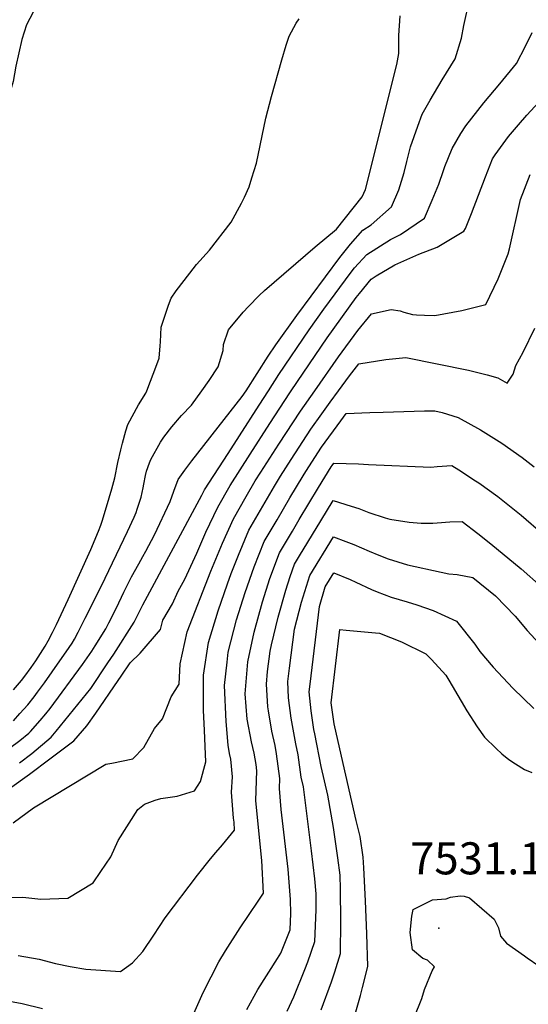
# Model space of a CAD drawing. Units: inches. Extents: x 2496549 to 2501963, y 1473545 to 1480949.
# Drawn here: x 2500693 to 2500967, y 1479669 to 1480200 of the extents above; entities that cross this region are included whole.
import ezdxf
from ezdxf.enums import TextEntityAlignment as Align

# ---------------------------------------------------------------- set-up
doc = ezdxf.new("R2010")
doc.units = ezdxf.units.IN
doc.header["$MEASUREMENT"] = 0
doc.layers.add('tile_2917_06_contour_10ft', color=233, linetype='Continuous')
doc.layers.add('tile_2917_06_spot_elev', color=133, linetype='Continuous')
doc.styles.add('Arial', font='arial.ttf')

msp = doc.modelspace()

# ---------------------------------------------------------------- linework, layer by layer
at = {"layer": 'tile_2917_06_contour_10ft'}
for points, elevation in [([(2501005.44, 1480504.22), (2500921.68, 1480426.47), (2500850.18, 1480361.83), (2500784.62, 1480299.22), (2500743.83, 1480259.27), (2500740.66, 1480255.97), (2500737.36, 1480252.45), (2500708.5, 1480218.25), (2500705.71, 1480214.83), (2500704.09, 1480211.69), (2500701.89, 1480207.43), (2500696.64, 1480197.24), (2500693.97, 1480189.28), (2500690.84, 1480174.86), (2500689.35, 1480166.7), (2500688.49, 1480163.61), (2500687.74, 1480160.96), (2500684.32, 1480147.4), (2500682.67, 1480140.37), (2500670.92, 1480080.59), (2500668.59, 1480068.62), (2500660.8, 1480025.63), (2500655.61, 1480000)], 7400), ([(2500814.85, 1480000), (2500826.8, 1480018.56), (2500830.92, 1480024.65), (2500842.3, 1480040.61), (2500865.42, 1480071.8), (2500871.08, 1480078.99), (2500877.81, 1480086.44), (2500882.36, 1480089.41), (2500893.17, 1480099.08), (2500897.12, 1480108.18), (2500900.11, 1480117.61), (2500901.59, 1480123.58), (2500903.54, 1480131.42), (2500907.51, 1480142.59), (2500909.83, 1480149.02), (2500914.16, 1480156.54), (2500920.59, 1480167.49), (2500927.55, 1480178.77), (2500930.91, 1480190.06), (2500932.29, 1480196.88), (2500935.29, 1480210.59)], 7420), ([(2500761.38, 1480000), (2500766.82, 1480014.13), (2500767.97, 1480017.61), (2500768.6, 1480024.23), (2500768.78, 1480026.27), (2500769.2, 1480034.3), (2500770.34, 1480037.95), (2500773.13, 1480046.05), (2500774.56, 1480049.89), (2500777.23, 1480053.75), (2500784.58, 1480063.36), (2500788.14, 1480067.93), (2500795.22, 1480075.73), (2500806.78, 1480090.78), (2500812.42, 1480101.11), (2500814.1, 1480104.35), (2500816.57, 1480109.86), (2500818.03, 1480114.64), (2500820.42, 1480122.59), (2500825.62, 1480146.86), (2500828.55, 1480158.59), (2500834.1, 1480178.27), (2500836.47, 1480186.16), (2500838.11, 1480191.11), (2500841.94, 1480198.13), (2500843.45, 1480200.48)], 7400), ([(2500791, 1480000), (2500794.92, 1480005.55), (2500799.83, 1480012.84), (2500802.47, 1480021.61), (2500802.76, 1480024.93), (2500805.37, 1480032.74), (2500813.25, 1480042.24), (2500816.18, 1480045.35), (2500821.88, 1480051.33), (2500824.84, 1480054), (2500852.09, 1480077.54), (2500863.66, 1480087.06), (2500877.42, 1480104.39), (2500879.21, 1480108.49), (2500896.13, 1480175.84), (2500897.12, 1480181.67), (2500897.21, 1480191.47), (2500897.91, 1480202.05)], 7410), ([(2500827.01, 1480000), (2500832.61, 1480008.65), (2500848.85, 1480032.77), (2500856.81, 1480044), (2500871.6, 1480063.96), (2500873.28, 1480066.22), (2500880.04, 1480073.45), (2500892.64, 1480081.52), (2500898.03, 1480084.12), (2500910.99, 1480093.07), (2500915.22, 1480102.75), (2500918.78, 1480111.31), (2500921.29, 1480118.72), (2500922.02, 1480120.79), (2500925.91, 1480130.6), (2500930.67, 1480138.61), (2500933.37, 1480142.79), (2500943, 1480155.18), (2500951.61, 1480165.33), (2500960.56, 1480176.28), (2500965.44, 1480185.68), (2500968.99, 1480193.01)], 7430), ([(2500839.2, 1480000), (2500858.63, 1480028.42), (2500874.22, 1480050.14), (2500875.94, 1480052.39), (2500882.33, 1480060.16), (2500884.93, 1480061.91), (2500894.98, 1480067.91), (2500907.98, 1480073.58), (2500917.84, 1480077.44), (2500932.27, 1480085.89), (2500933.12, 1480087.46), (2500936.43, 1480095.49), (2500943.87, 1480115.2), (2500947.66, 1480125.04), (2500949.14, 1480127.2), (2500956.32, 1480136.92), (2500961.71, 1480143.28), (2500966.25, 1480148.48), (2500974.63, 1480157.73)], 7440), ([(2500851.85, 1480000), (2500864.62, 1480018.21), (2500875.13, 1480032.35), (2500882.4, 1480041.36), (2500893.03, 1480043.83), (2500897.94, 1480043.08), (2500899.85, 1480042.4), (2500904.62, 1480041.04), (2500906.71, 1480040.92), (2500910.98, 1480040.71), (2500916.67, 1480040.51), (2500931.23, 1480043.27), (2500944.15, 1480046.46), (2500950.73, 1480060.28), (2500956.13, 1480073.7), (2500956.76, 1480076.49), (2500962.75, 1480103.03), (2500968.07, 1480116.47)], 7450), ([(2500864.75, 1480000), (2500870.62, 1480007.99), (2500875.65, 1480014.54), (2500890.13, 1480016.75), (2500901.04, 1480017.84), (2500934.82, 1480010.98), (2500944.73, 1480008.47), (2500950.62, 1480006.84), (2500955.64, 1480004.12), (2500958.82, 1480008.87), (2500960.23, 1480013.52), (2500964.26, 1480020.7), (2500970.57, 1480033.64)], 7460), ([(2500681.7, 1479726.8), (2500694.65, 1479727.07), (2500704.29, 1479726.02), (2500718.74, 1479726.49), (2500732.41, 1479734.82), (2500736.63, 1479740.8), (2500741.98, 1479748.8), (2500745.96, 1479757.54), (2500756.62, 1479774.27), (2500760.1, 1479777.19), (2500765.81, 1479779.31), (2500768.87, 1479780.28), (2500777.68, 1479781.4), (2500787.06, 1479784.33), (2500790.36, 1479789.3), (2500793.27, 1479800.01), (2500792.86, 1479808.21), (2500792.43, 1479816.99), (2500791.93, 1479827.64), (2500792, 1479846.59), (2500794.59, 1479864.3), (2500799.92, 1479881.26), (2500804.92, 1479895.96), (2500806.91, 1479901.55), (2500810.77, 1479911.38), (2500816.41, 1479924.77), (2500830.16, 1479948.53), (2500833.39, 1479953.92), (2500839.15, 1479962.87), (2500849.86, 1479979.25), (2500855.68, 1479987.51), (2500860.16, 1479993.75), (2500864.75, 1480000)], 7460), ([(2500687.35, 1479785.63), (2500698.18, 1479793.36), (2500709.18, 1479801.52), (2500722.03, 1479811.24), (2500729.14, 1479819.37), (2500733.87, 1479826.26), (2500745.95, 1479843.83), (2500747.51, 1479846.18), (2500752.41, 1479853.23), (2500757.76, 1479858.54), (2500768.77, 1479871.26), (2500770.03, 1479876.34), (2500775.22, 1479885.04), (2500778.21, 1479891.9), (2500781.86, 1479898.41), (2500788.28, 1479912.44), (2500793.14, 1479923.73), (2500799.59, 1479937.27), (2500806.26, 1479948.98), (2500817.07, 1479965.86), (2500827.71, 1479982.37), (2500838.38, 1479998.81), (2500839.2, 1480000)], 7440), ([(2500687.37, 1479807.32), (2500693.04, 1479811.44), (2500697.73, 1479815.36), (2500698.1, 1479815.73), (2500698.71, 1479816.38), (2500703.99, 1479822.17), (2500707.06, 1479825.88), (2500709.24, 1479828.78), (2500726.72, 1479852.44), (2500731.76, 1479859.58), (2500733.58, 1479862.5), (2500739.29, 1479871.7), (2500740.94, 1479874.8), (2500745.04, 1479883), (2500748.97, 1479891.46), (2500753.08, 1479899.64), (2500757.03, 1479906.62), (2500759.33, 1479910.55), (2500760.94, 1479913.47), (2500765.51, 1479922.25), (2500774.02, 1479940.29), (2500775.9, 1479945.88), (2500778.36, 1479952.14), (2500781.9, 1479957.22), (2500785.61, 1479962.21), (2500806.25, 1479988.68), (2500812.79, 1479996.79), (2500814.85, 1480000)], 7420), ([(2500689.4, 1479767.11), (2500700.41, 1479775.17), (2500739.26, 1479798.75), (2500742.49, 1479799.31), (2500753.9, 1479801.56), (2500759.85, 1479807.67), (2500765.47, 1479817.86), (2500769.9, 1479823.21), (2500774.57, 1479834.99), (2500778.91, 1479841.78), (2500779.38, 1479852.78), (2500783.08, 1479869.94), (2500795.92, 1479902.79), (2500802.13, 1479917.79), (2500808.15, 1479930.91), (2500814.86, 1479942.92), (2500819.82, 1479951.45), (2500822.8, 1479956.1), (2500832.49, 1479971.14), (2500844.13, 1479989.01), (2500851.85, 1480000)], 7450), ([(2500689.53, 1479838.74), (2500693.8, 1479843.85), (2500695.64, 1479846.06), (2500699.02, 1479850.75), (2500701.63, 1479854.39), (2500706.64, 1479862.24), (2500708.23, 1479865.17), (2500710.52, 1479869.59), (2500712.65, 1479874.04), (2500719.01, 1479887.43), (2500731.17, 1479914.42), (2500735.33, 1479924.22), (2500736.68, 1479927.58), (2500737.48, 1479930.15), (2500741.06, 1479942.32), (2500742.46, 1479947.18), (2500744.12, 1479953.04), (2500745.77, 1479961.26), (2500747.31, 1479968.12), (2500748.21, 1479971.79), (2500750.1, 1479978.28), (2500751.22, 1479981.8), (2500756.87, 1479992.3), (2500760.89, 1479998.73), (2500761.38, 1480000)], 7400), ([(2500689.54, 1479822.13), (2500692.99, 1479825.97), (2500697.22, 1479830.76), (2500700.69, 1479835.01), (2500702.52, 1479837.44), (2500706.32, 1479842.58), (2500710.44, 1479848.49), (2500719.5, 1479861.61), (2500721.14, 1479864), (2500722.35, 1479866.06), (2500724.41, 1479869.93), (2500728.22, 1479877.32), (2500737.06, 1479894.84), (2500750.97, 1479924.04), (2500754.58, 1479931.78), (2500755.61, 1479934.37), (2500756.28, 1479936.15), (2500758.26, 1479942.53), (2500759.36, 1479947.61), (2500759.7, 1479949.68), (2500760.68, 1479954.35), (2500761.27, 1479956.65), (2500762.78, 1479961.08), (2500763.12, 1479962.08), (2500763.47, 1479962.92), (2500768.83, 1479972.33), (2500770.62, 1479974.91), (2500774.81, 1479980.54), (2500780.1, 1479986.62), (2500785.43, 1479992.12), (2500791, 1480000)], 7410), ([(2500692.72, 1479799.44), (2500699.5, 1479804.47), (2500709.9, 1479813.3), (2500712.52, 1479816.43), (2500731.21, 1479839.53), (2500740.43, 1479853.23), (2500743.62, 1479858), (2500754.53, 1479875.3), (2500759.33, 1479884.62), (2500790.97, 1479943.68), (2500792.56, 1479946.48), (2500805.21, 1479966.17), (2500811.32, 1479975.68), (2500821.95, 1479992.19), (2500827.01, 1480000)], 7430), ([(2500692.1, 1479695.57), (2500703.42, 1479693.62), (2500712.13, 1479691.22), (2500720.09, 1479689.7), (2500728.53, 1479688.13), (2500747.28, 1479686.97), (2500753.75, 1479691.64), (2500759.16, 1479697.78), (2500765.2, 1479706.54), (2500771.24, 1479715.95), (2500788.77, 1479738.83), (2500795.74, 1479747.7), (2500798.65, 1479751.15), (2500802.26, 1479755.26), (2500808.72, 1479763.04), (2500808.42, 1479767.51), (2500808.17, 1479769.67), (2500807.03, 1479783.62), (2500807.49, 1479791.84), (2500806.61, 1479801.47), (2500805.9, 1479804.48), (2500805.23, 1479808.96), (2500804.09, 1479821.68), (2500803.31, 1479841.04), (2500804.68, 1479853.62), (2500805.31, 1479859.04), (2500809.75, 1479876.44), (2500814.32, 1479891.14), (2500819.29, 1479905.04), (2500824.67, 1479918.63), (2500831.59, 1479930.47), (2500838.53, 1479942.31), (2500845.57, 1479954.07), (2500847.01, 1479956.41), (2500855.58, 1479969.5), (2500865.99, 1479983.82), (2500868.9, 1479987.72), (2500881.53, 1479988.16), (2500888.74, 1479988.4), (2500910.99, 1479989.05), (2500916.54, 1479989.17), (2500920.51, 1479988.29), (2500929.18, 1479985.46), (2500941.24, 1479978.88), (2500952.69, 1479971.69), (2500963.68, 1479964.04), (2500970.18, 1479959.01)], 7470), ([(2500782.99, 1479655.95), (2500790.97, 1479673.96), (2500791.94, 1479675.91), (2500800.28, 1479692.1), (2500803.85, 1479698.05), (2500811.74, 1479710.47), (2500821.42, 1479724.91), (2500824.22, 1479729.25), (2500823.41, 1479746.72), (2500822.49, 1479755.64), (2500820.14, 1479779.09), (2500820.76, 1479795.14), (2500820.31, 1479798.53), (2500819.25, 1479804.57), (2500817.82, 1479810.69), (2500815.48, 1479822.93), (2500814.46, 1479836.55), (2500815.75, 1479853.92), (2500819.22, 1479869.92), (2500823.69, 1479886.27), (2500827.73, 1479898.76), (2500832.83, 1479912.56), (2500839.82, 1479924.36), (2500843.51, 1479930.56), (2500853.93, 1479947.85), (2500860.75, 1479958.91), (2500861.3, 1479959.75), (2500862.14, 1479960.9), (2500875.51, 1479960.6), (2500880.91, 1479960.19), (2500914.49, 1479958.84), (2500917.86, 1479959.16), (2500925.81, 1479959.6), (2500929.6, 1479957.34), (2500938.57, 1479951.49), (2500940.36, 1479950.29), (2500950.59, 1479942.96), (2500963.09, 1479932.87), (2500975.13, 1479922.55)], 7480), ([(2500815.3, 1479666.42), (2500821.3, 1479677.17), (2500831.79, 1479694.05), (2500833.6, 1479696.77), (2500838.59, 1479709.4), (2500839.09, 1479718.18), (2500838.88, 1479725.76), (2500837.52, 1479742.16), (2500833.88, 1479774.35), (2500832.85, 1479785.66), (2500833.05, 1479790.89), (2500831.31, 1479804.26), (2500830.52, 1479808.72), (2500828.84, 1479816.44), (2500826.91, 1479827.49), (2500826.57, 1479829.64), (2500825.95, 1479841.85), (2500826.4, 1479848.7), (2500827.89, 1479859.54), (2500828.58, 1479862.95), (2500832.09, 1479877.94), (2500836.22, 1479892.45), (2500838.64, 1479899.87), (2500840.98, 1479906.5), (2500843.66, 1479910.99), (2500855.17, 1479929.94), (2500861.82, 1479940.86), (2500871.47, 1479937.83), (2500875.59, 1479936.52), (2500881.12, 1479934.39), (2500889.93, 1479931.52), (2500892.35, 1479930.77), (2500902.77, 1479929.13), (2500909.16, 1479928.57), (2500915.51, 1479928.67), (2500917.79, 1479928.86), (2500924.63, 1479929.25), (2500931.42, 1479929.45), (2500939.79, 1479922.98), (2500946.82, 1479917.43), (2500963.1, 1479903.9), (2500974.13, 1479894.24)], 7490), ([(2500837.01, 1479665.57), (2500840.57, 1479673.36), (2500846.57, 1479688.1), (2500848.1, 1479692.22), (2500851.98, 1479703.11), (2500852.72, 1479720.12), (2500852.72, 1479728.82), (2500852, 1479736.85), (2500850.11, 1479751.99), (2500845.77, 1479786.5), (2500844.59, 1479791.78), (2500843.03, 1479803.7), (2500841.76, 1479809.71), (2500839.11, 1479823.49), (2500837.72, 1479834.53), (2500837.44, 1479843.28), (2500838.33, 1479850.4), (2500841.02, 1479871.48), (2500844.78, 1479886.09), (2500849.23, 1479900.37), (2500861.96, 1479921.31), (2500868.67, 1479918.7), (2500872.9, 1479917.04), (2500881.27, 1479913.42), (2500886.4, 1479911.33), (2500891.37, 1479909.31), (2500901.87, 1479906.2), (2500920.1, 1479902.22), (2500924.24, 1479901.32), (2500928.7, 1479900.9), (2500937.03, 1479899.3), (2500949.37, 1479889.44), (2500959.98, 1479878.38), (2500966.36, 1479870.75), (2500976.94, 1479859.18)], 7500), ([(2500855.44, 1479666.38), (2500860.99, 1479681.33), (2500862.69, 1479686.69), (2500865.79, 1479696.63), (2500865.99, 1479713.88), (2500865.81, 1479731.32), (2500865.53, 1479738.82), (2500864.34, 1479748.22), (2500862, 1479764.64), (2500858.89, 1479781.97), (2500855.44, 1479797.44), (2500851.9, 1479815), (2500851.43, 1479817.44), (2500850, 1479827.47), (2500848.95, 1479837.64), (2500849.46, 1479841.9), (2500854.43, 1479883.68), (2500857.52, 1479894.21), (2500862.11, 1479901.75), (2500871.06, 1479898.28), (2500874.04, 1479896.88), (2500882.5, 1479892.78), (2500885.5, 1479891.56), (2500893.07, 1479888.64), (2500901.63, 1479886.28), (2500906.92, 1479884.51), (2500915.66, 1479881.58), (2500928.21, 1479875.69), (2500938.15, 1479863.42), (2500940.82, 1479859.44), (2500947.96, 1479851.03), (2500958.69, 1479839.63), (2500969.87, 1479828.71)], 7510), ([(2500871.31, 1479655.88), (2500876.5, 1479674.05), (2500877.6, 1479678.35), (2500880.5, 1479689.72), (2500879.91, 1479707.34), (2500879.2, 1479725.03), (2500878.36, 1479742.77), (2500877.97, 1479748.53), (2500876.39, 1479759.68), (2500874.17, 1479768.39), (2500866.24, 1479803.07), (2500862.28, 1479820.41), (2500860.78, 1479831.84), (2500865.4, 1479871.2), (2500868.89, 1479871.01), (2500884.57, 1479869.57), (2500886.86, 1479869.23), (2500898.6, 1479864.71), (2500911.84, 1479858.19), (2500914.88, 1479855.15), (2500922.48, 1479846.67), (2500924.24, 1479843.95), (2500930.78, 1479832.64), (2500933.91, 1479827.37), (2500939.33, 1479818.9), (2500943.43, 1479813.33), (2500949.74, 1479807.14), (2500952.78, 1479804.2), (2500956.48, 1479801.24), (2500960.08, 1479798.9), (2500964.99, 1479795.91), (2500968.87, 1479794.12)], 7520), ([(2500901.31, 1479651.93), (2500909.64, 1479672.49), (2500911.02, 1479677.34), (2500915.21, 1479687.26), (2500916.49, 1479689.44), (2500912.6, 1479693.08), (2500910.09, 1479693.99), (2500904.66, 1479698.57), (2500903.24, 1479707.9), (2500904.26, 1479716.8), (2500904.96, 1479720.43), (2500907.72, 1479721.87), (2500915.43, 1479725.53), (2500922.67, 1479726.06), (2500924.98, 1479727.05), (2500930.26, 1479727.81), (2500932.46, 1479727.53), (2500935.32, 1479726.68), (2500948.56, 1479715.14), (2500950.85, 1479710.51), (2500952.05, 1479706.03), (2500955.28, 1479702.22), (2500964.89, 1479695.36), (2500966.45, 1479694.3)], 7530), ([(2500966.45, 1479694.3), (2500972.63, 1479690.07)], 7530), ([(2500681.33, 1479672.04), (2500694.27, 1479669.75), (2500705.18, 1479666.96)], 7480)]:
    msp.add_lwpolyline(points, dxfattribs=dict(at, elevation=elevation))
at = {"layer": 'tile_2917_06_spot_elev'}
msp.add_point((2500918.77, 1479710.22, 7531.1), dxfattribs=at)

# ---------------------------------------------------------------- texts
at = {"color": 18, "style": 'Arial'}
msp.add_text('7531.1', height=17.28, dxfattribs=at).set_placement((2500939.26, 1479747.94), align=Align.MIDDLE_CENTER)

doc.saveas('drawing.dxf')
